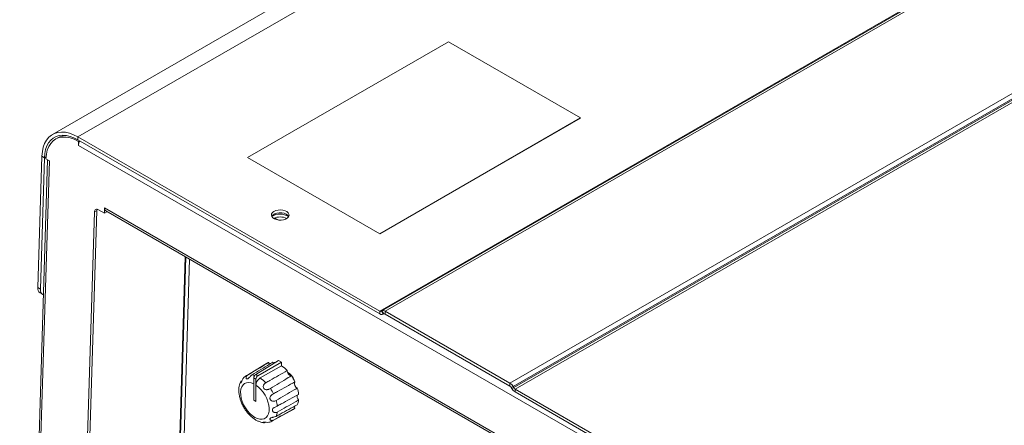
# Model space of a CAD drawing. Units: inches. Extents: x 2 to 236, y 2 to 151.
# Drawn here: x 198 to 210, y 134 to 139 of the extents above; entities that cross this region are included whole.
import ezdxf

# ---------------------------------------------------------------- set-up
doc = ezdxf.new("R2010")
doc.units = ezdxf.units.IN
doc.header["$LTSCALE"] = 7
doc.header["$MEASUREMENT"] = 0

msp = doc.modelspace()

# ---------------------------------------------------------------- linework, layer by layer
at = {"color": 7, "linetype": 'Continuous', "lineweight": 15}
for p, q in [((221.595882, 151.055085), (198.393941, 137.66089)), ((198.70737, 137.629853), (221.909311, 151.024048)), ((202.455552, 135.483005), (211.641459, 140.785916)), ((203.274053, 138.804896), (200.799179, 137.376182)), ((204.903344, 137.864326), (203.274053, 138.804896)), ((202.428471, 136.435612), (204.903344, 137.864326)), ((202.428471, 136.434183), (204.903344, 137.862897)), ((204.903344, 137.864326), (204.903344, 137.862897)), ((198.461871, 137.620218), (198.431058, 137.60243)), ((202.430638, 135.480455), (198.70737, 137.629853)), ((198.70737, 137.629853), (198.70737, 137.594272)), ((202.430638, 135.444875), (198.70737, 137.594272)), ((198.727687, 137.582543), (198.71366, 137.574446)), ((198.71366, 137.525052), (198.71366, 137.574446)), ((207.811346, 132.27307), (198.71366, 137.525052)), ((198.33337, 137.347769), (197.990065, 126.19351)), ((198.35696, 137.333199), (198.013041, 126.159018)), ((198.264349, 137.391572), (198.214468, 135.77091)), ((198.295142, 137.372554), (198.245261, 135.751892)), ((198.295142, 137.372554), (198.264349, 137.391572)), ((198.314212, 137.359601), (198.35696, 137.333199)), ((200.799179, 137.376182), (202.428471, 136.435612)), ((200.799179, 137.376182), (200.799179, 137.374753)), ((200.799179, 137.374753), (202.428471, 136.434183)), ((198.911086, 136.703306), (198.674938, 129.030679)), ((198.707825, 129.115883), (198.941898, 136.721093)), ((198.941898, 136.721093), (198.911086, 136.703306)), ((199.034594, 136.689468), (198.962614, 136.73102)), ((199.034594, 136.753627), (207.490412, 131.872187)), ((199.034594, 136.689468), (199.034594, 136.753627)), ((199.065406, 136.707255), (199.034594, 136.689468)), ((199.05087, 136.717652), (207.490412, 131.845608)), ((199.065406, 136.707255), (199.065406, 136.709261)), ((201.176402, 136.604872), (201.131953, 136.630532)), ((202.428471, 136.435612), (202.428471, 136.434183)), ((200.083321, 136.121631), (199.959549, 132.100185)), ((198.214468, 135.77091), (198.245261, 135.751892)), ((198.240956, 135.706363), (198.27175, 135.687345)), ((202.430638, 135.480455), (202.430638, 135.444875)), ((202.448138, 135.478723), (202.455552, 135.483005)), ((202.448138, 135.478723), (202.469926, 135.440986)), ((202.455552, 135.483005), (202.47734, 135.445268)), ((202.49484, 135.443536), (202.49484, 135.479116)), ((204.032641, 134.591362), (202.49484, 135.479116)), ((202.477487, 135.445351), (202.469926, 135.440986)), ((202.469926, 135.440986), (202.47734, 135.445268)), ((204.032641, 134.555782), (202.49484, 135.443536)), ((200.8995, 134.699345), (201.179567, 134.872514)), ((200.926672, 134.683658), (201.21669, 134.851083)), ((201.179567, 134.872514), (201.21669, 134.851083)), ((201.21669, 134.851083), (201.21669, 134.807118)), ((201.032067, 134.833746), (200.776599, 134.678894)), ((200.953475, 134.655524), (201.21669, 134.807118)), ((200.775382, 134.677779), (200.753185, 134.661174)), ((200.875608, 134.656487), (200.901931, 134.641291)), ((200.875608, 134.379773), (200.875608, 134.656487)), ((200.8995, 134.699345), (200.926672, 134.683658)), ((200.901931, 134.364577), (200.901931, 134.641291)), ((200.875608, 134.379773), (200.875608, 134.582387)), ((200.901931, 134.364577), (200.901931, 134.56719)), ((201.379619, 134.584795), (201.378602, 134.599918)), ((201.379056, 134.574291), (201.379619, 134.584795)), ((204.032641, 134.555782), (204.032641, 134.591362)), ((204.050141, 134.537309), (204.071929, 134.54989)), ((204.057555, 134.524468), (204.050141, 134.537309)), ((204.057555, 134.524468), (204.079343, 134.537049)), ((204.079343, 134.537049), (204.071929, 134.54989)), ((207.820111, 132.369179), (204.096843, 134.518576)), ((204.096843, 134.518576), (204.096843, 134.482995)), ((207.820111, 132.333598), (204.096843, 134.482995)), ((200.875608, 134.379773), (200.901931, 134.364577)), ((201.098288, 134.121654), (201.36014, 134.265445))]:
    msp.add_line(p, q, dxfattribs=at)
at = {"color": 8, "linetype": 'Continuous', "lineweight": 15}
for p, q in [((211.616545, 140.783366), (202.430638, 135.480455)), ((211.680746, 140.782027), (202.49484, 135.479116)), ((213.218548, 139.894273), (204.032641, 134.591362)), ((213.257835, 139.852801), (204.071929, 134.54989)), ((204.079343, 134.537049), (213.265249, 139.83996)), ((213.282749, 139.821487), (204.096843, 134.518576)), ((198.295142, 137.372554), (198.315601, 137.384364)), ((199.906131, 132.069056), (200.031776, 136.151387)), ((199.913239, 132.07345), (200.038627, 136.147432))]:
    msp.add_line(p, q, dxfattribs=at)
at = {"color": 7, "linetype": 'Continuous', "lineweight": 15, "flags": 128}
for points in [[(198.70737, 137.629853), (198.655119, 137.656448), (198.603596, 137.675536), (198.55352, 137.68685), (198.50559, 137.690232), (198.460472, 137.685636), (198.418797, 137.673125), (198.381145, 137.652873), (198.348041, 137.625164), (198.319947, 137.590384), (198.297255, 137.549016), (198.28028, 137.501639), (198.26926, 137.448913), (198.264349, 137.391572)], [(198.70737, 137.594272), (198.65875, 137.619019), (198.610809, 137.63678), (198.564214, 137.647307), (198.519615, 137.650454), (198.477633, 137.646178), (198.438855, 137.634536), (198.40382, 137.615693), (198.373017, 137.589909), (198.346876, 137.557546), (198.325761, 137.519054), (198.309966, 137.47497), (198.299712, 137.425909), (198.295142, 137.372554)], [(198.314212, 137.359601), (198.31926, 137.415432), (198.33076, 137.466314), (198.348523, 137.511414), (198.372261, 137.549995), (198.401583, 137.581425), (198.436011, 137.605191), (198.474981, 137.620903), (198.517855, 137.628304), (198.563933, 137.627273), (198.61246, 137.617828), (198.662643, 137.600122), (198.71366, 137.574446)], [(198.944979, 136.73761), (198.943188, 136.731664), (198.941898, 136.721093)], [(201.124006, 136.710996), (201.106008, 136.697295), (201.095081, 136.681298), (201.092035, 136.664193), (201.097096, 136.647248), (201.109888, 136.631719), (201.129464, 136.618759), (201.154371, 136.609328), (201.182762, 136.604126), (201.212531, 136.603539), (201.24147, 136.60761), (201.267434, 136.616038), (201.288496, 136.628197), (201.303095, 136.643186), (201.310147, 136.659892), (201.30913, 136.677077), (201.30012, 136.693467), (201.283783, 136.707845), (201.261333, 136.719146), (201.234433, 136.726531), (201.20508, 136.729453), (201.17545, 136.727695), (201.14774, 136.721386), (201.124006, 136.710996)], [(201.30629, 136.648559), (201.305596, 136.649869), (201.292803, 136.665398), (201.273227, 136.678358), (201.248321, 136.687789), (201.21993, 136.692991), (201.190161, 136.693578), (201.161221, 136.689507), (201.135257, 136.681079), (201.114195, 136.66892), (201.099597, 136.653932), (201.096402, 136.648559)], [(201.362525, 134.651082), (201.35524, 134.662136), (201.340136, 134.680667)], [(200.875608, 134.582387), (200.844341, 134.594422), (200.814516, 134.599244), (200.7871, 134.596697), (200.762985, 134.586864), (200.742951, 134.570062), (200.72765, 134.546839), (200.717578, 134.517947), (200.713062, 134.484324), (200.714249, 134.447061), (200.721099, 134.407368), (200.733391, 134.366533), (200.750726, 134.32588), (200.77254, 134.286731), (200.798127, 134.250354), (200.826656, 134.217931), (200.8572, 134.190514), (200.888769, 134.168992), (200.920338, 134.154065), (200.950883, 134.146216), (200.979411, 134.145701), (201.004998, 134.152536), (201.026813, 134.166499), (201.044148, 134.187137), (201.056439, 134.21378), (201.06329, 134.245564), (201.064476, 134.281457), (201.05996, 134.320294), (201.049888, 134.360815), (201.034587, 134.401705), (201.014554, 134.441636), (200.990438, 134.479313), (200.963023, 134.513513), (200.933198, 134.543126), (200.901931, 134.56719)], [(201.071066, 134.110745), (201.062699, 134.107971), (201.042254, 134.107595), (201.027745, 134.109485), (201.0141, 134.111484), (201.003677, 134.112031), (200.996433, 134.110738), (200.993207, 134.107958), (200.994458, 134.104903), (200.999821, 134.102883), (201.00921, 134.103207), (201.02411, 134.108699), (201.02411, 134.108699)]]:
    msp.add_lwpolyline(points, dxfattribs=at)
at = {"color": 7, "linetype": 'Continuous', "lineweight": 15}
for centre, radius, start, end in [((198.562956, 137.44092), 0.205829, 88.5406763, 119.413637), ((198.828508, 137.520766), 0.114928, 148.4595213, 177.8629122), ((198.942469, 136.706716), 0.031568, 50.3451346, 186.2023964), ((199.073745, 136.749671), 0.039351, 174.2301386, 234.4577094), ((201.199715, 136.493859), 0.184669, 55.3392717, 123.7798753), ((201.199867, 136.444771), 0.197652, 65.1991853, 114.4231569), ((198.283438, 135.761505), 0.069609, 172.2350203, 232.3890441), ((198.306912, 135.740245), 0.062741, 169.3023205, 246.7246095), ((202.44089, 135.494766), 0.017604, 234.3818273, 294.3139522), ((202.471824, 135.44699), 0.03952, 54.3818273, 114.3139522), ((202.453654, 135.477001), 0.03952, 234.3818273, 294.3139522), ((202.484588, 135.429225), 0.017604, 54.3818273, 114.3139522), ((201.08942, 134.73899), 0.110761, 106.8688118, 121.1853682), ((201.10683, 134.880045), 0.0607, 215.2809287, 238.5987146), ((201.091149, 134.671393), 0.179087, 75.7999182, 84.3181041), ((200.980815, 134.460279), 0.419445, 43.0401369, 55.7815624), ((201.347728, 134.742233), 0.060505, 175.9041021, 261.6850411), ((201.21843, 134.582907), 0.160119, 16.0814054, 63.2393564), ((200.731021, 134.318139), 0.404122, 43.5104232, 56.6012152), ((201.246641, 134.596001), 0.1261, 43.1824386, 66.4997388), ((200.871722, 134.362334), 0.566346, 25.5922504, 34.4077497), ((201.438732, 134.584619), 0.06051, 158.3177131, 244.0936466), ((200.619057, 134.216474), 0.55569, 26.0388228, 33.9611773), ((200.999796, 134.405223), 0.431014, 6.2750949, 16.8542204), ((203.972649, 134.495185), 0.113354, 28.8556089, 58.0453284), ((204.005919, 134.512941), 0.050492, 28.8556089, 58.0453284), ((204.156835, 134.579173), 0.113354, 208.8556089, 238.0453284), ((204.123565, 134.561417), 0.050492, 208.8556089, 238.0453284), ((200.744742, 134.258492), 0.422879, 6.8111143, 16.318201), ((201.465827, 134.424294), 0.055457, 156.9809466, 227.3132413), ((201.228332, 134.405221), 0.201069, 336.1956661, 353.8066059), ((201.306683, 134.362609), 0.110899, 298.8180864, 313.1329923), ((201.437895, 134.307135), 0.060961, 181.8544643, 204.682275), ((200.969005, 134.25849), 0.197137, 337.0862816, 352.9159904)]:
    msp.add_arc(centre, radius, start, end, dxfattribs=at)
at = {"color": 8, "linetype": 'Continuous', "lineweight": 15}
for centre, radius, start, end in [((200.832741, 134.586168), 0.108397, 108.1899163, 121.7884451), ((200.833245, 134.512609), 0.182802, 72.933951, 83.2444348), ((201.04611, 134.216574), 0.108316, 298.4388306, 311.8264651)]:
    msp.add_arc(centre, radius, start, end, dxfattribs=at)
at = {"color": 7, "linetype": 'Continuous', "lineweight": 15}
for centre, major_axis, ratio, start_param, end_param in [((200.899924, 134.671024), (0.017048, 0.030571), 0.567218393, 0.794342933, 2.347685967), ((200.927112, 134.655329), (0.017964, 0.030041), 0.587368716, 0.811806859, 2.365149893)]:
    msp.add_ellipse(centre, major_axis=major_axis, ratio=ratio, start_param=start_param, end_param=end_param, dxfattribs=at)
for points, knots in [([(200.798903, 134.689148), (200.815299, 134.699041), (200.901386, 134.750984), (200.987536, 134.802932), (201.057279, 134.844985)], [0, 0, 0, 0, 0.190464064, 1, 1, 1, 1]), ([(201.108879, 134.849599), (201.096239, 134.841863), (201.011571, 134.790048), (200.926834, 134.738226), (200.854748, 134.694142)], [0, 0, 0, 0, 0.149297584, 1, 1, 1, 1]), ([(201.02411, 134.596371), (201.040817, 134.605915), (201.128534, 134.656025), (201.216315, 134.706054), (201.287378, 134.746554)], [0, 0, 0, 0, 0.190464064, 1, 1, 1, 1]), ([(200.7118, 134.604477), (200.707573, 134.593633), (200.69885, 134.571251), (200.693336, 134.545709), (200.692929, 134.531046), (200.69289, 134.52963)], [0, 0, 0, 0, 0.459201802, 0.947753956, 1, 1, 1, 1]), ([(200.728273, 134.621105), (200.723709, 134.617752), (200.714558, 134.611029), (200.709568, 134.600647), (200.710337, 134.594829), (200.714086, 134.594173), (200.718989, 134.598323), (200.723819, 134.606401), (200.72841, 134.617571), (200.733195, 134.630465), (200.739173, 134.643543), (200.745631, 134.654519), (200.7513, 134.659025), (200.753508, 134.66078)], [0, 0, 0, 0, 0.129341027, 0.259308333, 0.347121579, 0.435235879, 0.516679988, 0.597813262, 0.679306065, 0.760046174, 0.843714518, 0.93913989, 1, 1, 1, 1]), ([(200.798903, 134.689148), (200.794222, 134.68557), (200.784837, 134.678398), (200.779227, 134.664123), (200.780464, 134.65251), (200.785861, 134.645543), (200.793683, 134.643132), (200.802345, 134.645205), (200.811275, 134.65143), (200.8203, 134.660803), (200.829811, 134.671872), (200.841183, 134.684395), (200.849813, 134.690595), (200.854748, 134.694142)], [0, 0, 0, 0, 0.121263275, 0.243113715, 0.325442749, 0.408054035, 0.484411704, 0.560477951, 0.636881273, 0.712578909, 0.791021903, 0.880487661, 1, 1, 1, 1]), ([(200.953475, 134.655524), (200.947601, 134.651483), (200.935852, 134.6434), (200.920314, 134.624203), (200.908682, 134.602415), (200.902738, 134.582531), (200.902154, 134.571426), (200.901931, 134.56719)], [0, 0, 0, 0, 0.216454186, 0.43294802, 0.649484948, 0.866313253, 1, 1, 1, 1]), ([(201.338978, 134.682364), (201.326094, 134.674619), (201.239796, 134.622745), (201.153429, 134.570956), (201.079956, 134.5269)], [0, 0, 0, 0, 0.149297584, 1, 1, 1, 1]), ([(201.118343, 134.460411), (201.13511, 134.469727), (201.223142, 134.51864), (201.31121, 134.567456), (201.382504, 134.606975)], [0, 0, 0, 0, 0.190464064, 1, 1, 1, 1]), ([(200.69289, 134.52963), (200.692135, 134.517394), (200.690519, 134.491202), (200.695254, 134.448906), (200.704552, 134.405034), (200.714981, 134.376178), (200.720002, 134.362286)], [0, 0, 0, 0, 0.229814265, 0.491945491, 0.75542563, 1, 1, 1, 1]), ([(201.02411, 134.596371), (201.018924, 134.592871), (201.008526, 134.585853), (200.997039, 134.570141), (200.992384, 134.553645), (200.993689, 134.53912), (200.999734, 134.52647), (201.009142, 134.516889), (201.021115, 134.511169), (201.034661, 134.509818), (201.049029, 134.512387), (201.065045, 134.518494), (201.074531, 134.523842), (201.079956, 134.5269)], [0, 0, 0, 0, 0.121263275, 0.243113715, 0.325442749, 0.408054035, 0.484411704, 0.560477951, 0.636881273, 0.712578909, 0.791021903, 0.880487661, 1, 1, 1, 1]), ([(201.412296, 134.53019), (201.399275, 134.522572), (201.312063, 134.471549), (201.224811, 134.420628), (201.150586, 134.377309)], [0, 0, 0, 0, 0.149297584, 1, 1, 1, 1]), ([(200.720002, 134.362286), (200.720344, 134.361262), (200.725654, 134.345369), (200.740409, 134.315179), (200.764406, 134.273434), (200.783361, 134.245185), (200.794716, 134.232304), (200.795696, 134.231192)], [0, 0, 0, 0, 0.0217796007, 0.3380364339, 0.6537947894, 0.9701226576, 1, 1, 1, 1]), ([(201.118343, 134.460411), (201.112904, 134.457191), (201.101999, 134.450737), (201.086831, 134.437866), (201.077392, 134.423591), (201.074056, 134.409843), (201.075879, 134.396258), (201.082004, 134.384149), (201.09186, 134.374636), (201.104489, 134.368933), (201.11883, 134.367381), (201.135362, 134.36986), (201.145047, 134.374599), (201.150586, 134.377309)], [0, 0, 0, 0, 0.121263275, 0.243113715, 0.325442749, 0.408054035, 0.484411704, 0.560477951, 0.636881273, 0.712578909, 0.791021903, 0.880487661, 1, 1, 1, 1]), ([(201.164637, 134.308644), (201.181372, 134.317776), (201.269236, 134.365725), (201.357099, 134.413587), (201.428227, 134.452333)], [0, 0, 0, 0, 0.190464064, 1, 1, 1, 1]), ([(201.428227, 134.383529), (201.41511, 134.376088), (201.327246, 134.326248), (201.239383, 134.2765), (201.164637, 134.234178)], [0, 0, 0, 0, 0.149297584, 1, 1, 1, 1]), ([(201.164637, 134.308644), (201.159037, 134.30578), (201.147811, 134.300039), (201.129763, 134.291576), (201.115948, 134.282119), (201.107768, 134.272201), (201.104475, 134.261086), (201.105841, 134.24979), (201.111693, 134.239467), (201.121415, 134.231746), (201.13394, 134.227673), (201.149477, 134.227546), (201.159121, 134.231765), (201.164637, 134.234178)], [0, 0, 0, 0, 0.121263275, 0.243113715, 0.325442749, 0.408054035, 0.484411704, 0.560477951, 0.636881273, 0.712578909, 0.791021903, 0.880487661, 1, 1, 1, 1]), ([(201.382504, 134.281679), (201.369354, 134.274417), (201.281277, 134.225776), (201.193238, 134.177192), (201.118343, 134.135861)], [0, 0, 0, 0, 0.149297584, 1, 1, 1, 1]), ([(201.150586, 134.181736), (201.167206, 134.190779), (201.254465, 134.238255), (201.341687, 134.285677), (201.412296, 134.324067)], [0, 0, 0, 0, 0.190464064, 1, 1, 1, 1]), ([(200.795696, 134.231192), (200.804937, 134.220165), (200.824463, 134.196864), (200.857801, 134.166743), (200.892372, 134.141087), (200.916188, 134.129378), (200.927189, 134.12397)], [0, 0, 0, 0, 0.237796203, 0.502450241, 0.770188072, 1, 1, 1, 1]), ([(200.927189, 134.12397), (200.929146, 134.122915), (200.944006, 134.114905), (200.968822, 134.107253), (200.991699, 134.104414), (201.001018, 134.103258)], [0, 0, 0, 0, 0.082487139, 0.626269564, 1, 1, 1, 1]), ([(201.071216, 134.110175), (201.071949, 134.110339), (201.081216, 134.112416), (201.089481, 134.117304), (201.097093, 134.121807)], [0, 0, 0, 0, 0.0790184457, 1, 1, 1, 1]), ([(201.150586, 134.181736), (201.144961, 134.179207), (201.133684, 134.174138), (201.114333, 134.170468), (201.09772, 134.167139), (201.085793, 134.163074), (201.07786, 134.157174), (201.074267, 134.149813), (201.075299, 134.141881), (201.080902, 134.135014), (201.090311, 134.130699), (201.103608, 134.129684), (201.112982, 134.133613), (201.118343, 134.135861)], [0, 0, 0, 0, 0.121263275, 0.243113715, 0.325442749, 0.408054035, 0.484411704, 0.560477951, 0.636881273, 0.712578909, 0.791021903, 0.880487661, 1, 1, 1, 1])]:
    msp.add_open_spline(points, degree=3, knots=knots, dxfattribs=at)

doc.saveas('drawing.dxf')
